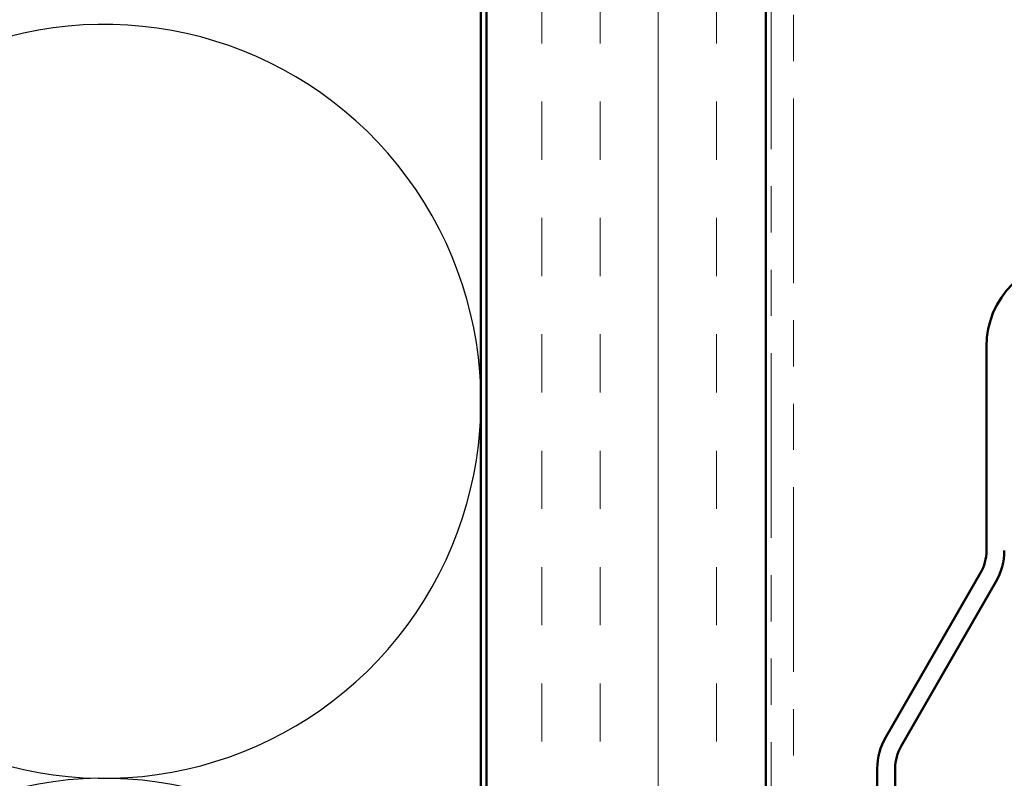
# Model space of a CAD drawing. Units: inches. Extents: x 81 to 331, y -163 to 235.
# Drawn here: x 87 to 90, y -38 to -36 of the extents above; entities that cross this region are included whole.
import ezdxf

# ---------------------------------------------------------------- set-up
doc = ezdxf.new("R2010")
doc.units = ezdxf.units.IN
doc.header["$LTSCALE"] = 3
doc.header["$MEASUREMENT"] = 0
doc.linetypes.add('DOUBLE_DASH_CHAIN', pattern=[1.2403, 0.6614, -0.0827, 0.1654, -0.0827, 0.1654, -0.0827])
for name, color, linetype, lineweight in [('Hatch (ANSI)', 7, 'Continuous', 18), ('Sketch Geometry (ANSI)', 7, 'Continuous', 25), ('Visible (ANSI)', 7, 'Continuous', 50)]:
    doc.layers.add(name, color=color, linetype=linetype, lineweight=lineweight)

msp = doc.modelspace()

# ---------------------------------------------------------------- hatches: boundary and pattern name
at = {"layer": 'Hatch (ANSI)', "true_color": 0x804000}
h = msp.add_hatch(dxfattribs=at)
h.set_pattern_fill('INSUL', color=36, scale=1.25, angle=90, style=0)
h.set_pattern_definition([(90, (79.8128, -66.2512), (-0.46875, 3e-17), []), (90, (79.65655, -66.2512), (-0.46875, 3e-17), [0.15625, -0.15625]), (90, (79.5003, -66.2512), (-0.46875, 3e-17), [0.15625, -0.15625])])
h.paths.add_polyline_path([(89.47687, -36.03839), (89.47687, -54.64967), (88.72687, -54.64967), (88.72687, -36.03839)])

# ---------------------------------------------------------------- linework, layer by layer
at = {"layer": 'Sketch Geometry (ANSI)', "color": 150, "true_color": 0x0080ff}
for centre in [(87.69937, -37.21217), (87.69937, -39.23717)]:
    msp.add_arc(centre, 1.0125, 250.6261, 109.3739, dxfattribs=at)
at = {"layer": 'Visible (ANSI)', "color": 150, "true_color": 0x0080ff}
msp.add_line((88.71187, -36.03839), (88.71187, -52.39967), dxfattribs=at)
at = {"layer": 'Visible (ANSI)', "color": 36, "true_color": 0x804000}
for p, q in [((88.72687, -54.64967), (88.72687, -36.03839)), ((89.47687, -54.64967), (89.47687, -36.03839))]:
    msp.add_line(p, q, dxfattribs=at)
at = {"layer": 'Visible (ANSI)', "color": 30, "linetype": 'DOUBLE_DASH_CHAIN', "lineweight": 18, "ltscale": 0.250091, "true_color": 0xff8000}
for p, q in [((89.49187, -36.03839), (89.49187, -54.64967)), ((89.55187, -54.64967), (89.55187, -36.03839))]:
    msp.add_line(p, q, dxfattribs=at)
at = {"layer": 'Visible (ANSI)', "color": 5, "true_color": 0x0000ff}
for p, q in [((90.07012, -37.6132), (90.07012, -37.0646)), ((89.79938, -38.11429), (90.05404, -37.6732)), ((90.09561, -37.6972), (89.84095, -38.13829)), ((89.77687, -38.49829), (89.77687, -38.19829)), ((89.82487, -38.19829), (89.82487, -38.49829))]:
    msp.add_line(p, q, dxfattribs=at)
for centre, radius, start, end in [((90.30562, -37.0646), 0.2355, 0, 180), ((89.95012, -37.6132), 0.12, 330, 0), ((89.95012, -37.6132), 0.168, 330, 0), ((89.94487, -38.19829), 0.168, 150, 180), ((89.94487, -38.19829), 0.12, 150, 180)]:
    msp.add_arc(centre, radius, start, end, dxfattribs=at)

doc.saveas('drawing.dxf')
